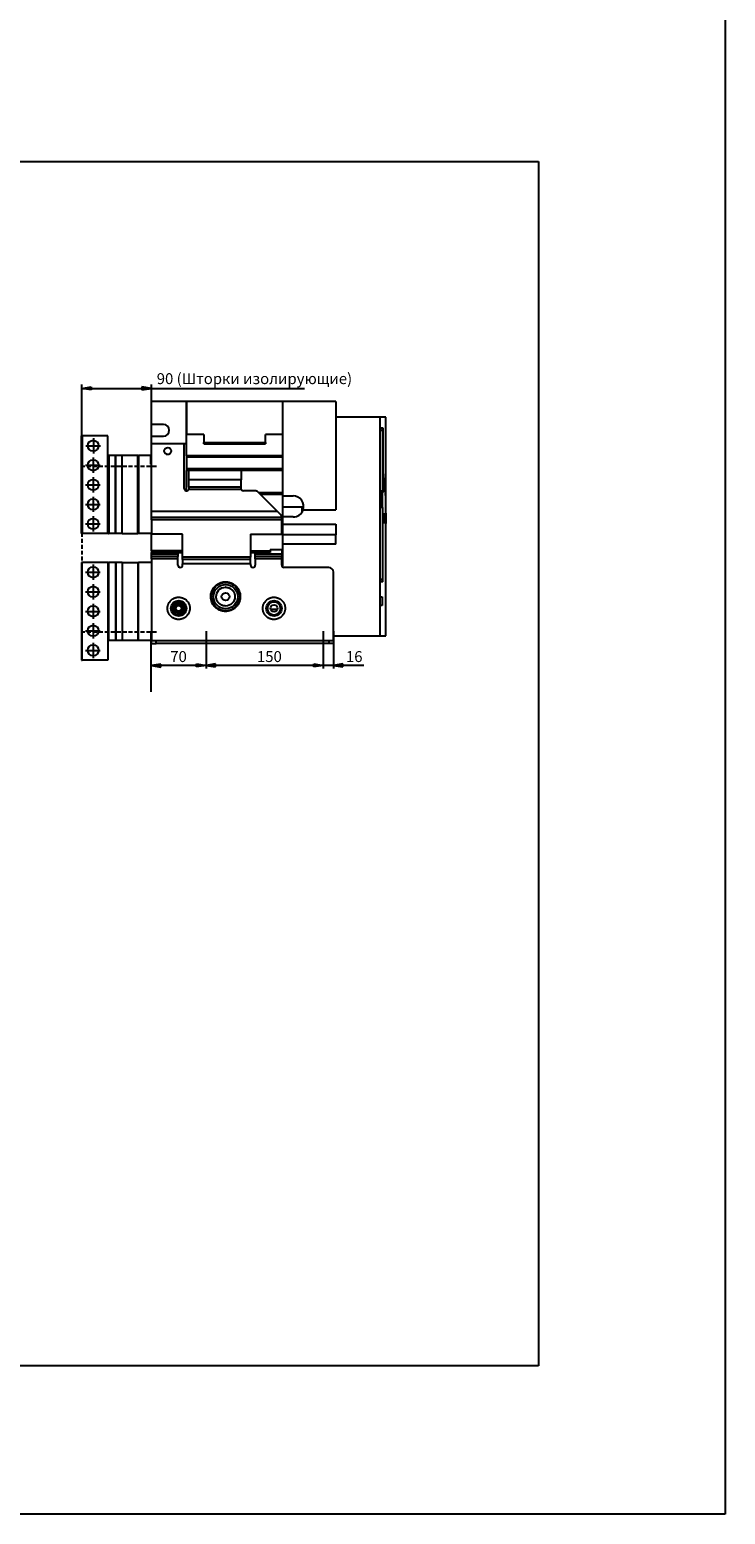
# Model space of a CAD drawing. Units: millimetres. Extents: x -23 to 5225, y -8281 to 7251.
# Drawn here: x 4334 to 5225, y -4316 to -2416 of the extents above; entities that cross this region are included whole.
import ezdxf

# ---------------------------------------------------------------- set-up
doc = ezdxf.new("R2010")
doc.units = ezdxf.units.MM
doc.linetypes.add('HIDDEN', pattern=[1.905, 1.27, -0.635])
doc.layers.add('Основные линии', color=7, linetype='Continuous', lineweight=70)
doc.styles.add('RUSS', font='txt', dxfattribs={"oblique": 15})

msp = doc.modelspace()

# ---------------------------------------------------------------- hatches: boundary and pattern name
at = {"linetype": 'Continuous', "lineweight": -2, "ltscale": 100}
for points in [[(4413, -2877), (4401, -2875), (4413, -2873), (4413, -2875)], [(4478, -2877), (4490, -2875), (4478, -2873), (4478, -2875)], [(4502, -3227.9), (4490, -3229.9), (4502, -3231.9), (4502, -3229.9)], [(4502, -3227.9), (4490, -3229.9), (4502, -3231.9), (4502, -3229.9)], [(4548, -3227.6), (4560, -3229.6), (4548, -3231.6), (4548, -3229.6)], [(4548, -3227.6), (4560, -3229.6), (4548, -3231.6), (4548, -3229.6)], [(4548, -3227.6), (4560, -3229.6), (4548, -3231.6), (4548, -3229.6)], [(4572, -3227.6), (4560, -3229.6), (4572, -3231.6), (4572, -3229.6)], [(4698, -3227.6), (4710, -3229.6), (4698, -3231.6), (4698, -3229.6)], [(4735, -3227.6), (4723, -3229.6), (4735, -3231.6), (4735, -3229.6)]]:
    msp.add_hatch(color=7, dxfattribs=at).paths.add_polyline_path(points)

# ---------------------------------------------------------------- linework, layer by layer
for p, q in [((5224.7, -191.7), (5224.7, -4316.4)), ((3369.3, -2584.5), (4985.4, -2584.5)), ((4985.4, -2584.5), (4985.4, -4126.3)), ((4985.4, -4126.3), (3369.3, -4126.3)), ((5224.7, -4316.4), (1131.4, -4316.4))]:
    msp.add_line(p, q)
at = {"color": 7, "linetype": 'Continuous', "lineweight": -2}
for p, q in [((4401, -3029.1), (4401, -2869.8)), ((4490, -2986.4), (4490, -2869.8)), ((4489.3, -3185.6), (4489.3, -3263.5)), ((4560, -3185.6), (4560, -3233.6)), ((4710, -3185.6), (4710, -3233.6)), ((4723, -3185.6), (4723, -3233.6))]:
    msp.add_line(p, q, dxfattribs=at)
at = {"color": 7, "linetype": 'Continuous', "lineweight": -2, "ltscale": 100}
for p, q in [((4401, -2875), (4413, -2873)), ((4401, -2875), (4685.9, -2875)), ((4413, -2877), (4401, -2875)), ((4413, -2873), (4413, -2877)), ((4490, -2875), (4478, -2873)), ((4478, -2873), (4478, -2877)), ((4478, -2877), (4490, -2875)), ((4502, -3227.9), (4490, -3229.9)), ((4502, -3227.9), (4490, -3229.9)), ((4490, -3229.9), (4502, -3231.9)), ((4490, -3229.9), (4502, -3231.9)), ((4502, -3231.9), (4502, -3227.9)), ((4502, -3231.9), (4502, -3227.9)), ((4548, -3227.6), (4560, -3229.6)), ((4548, -3231.6), (4548, -3227.6)), ((4548, -3227.6), (4560, -3229.6)), ((4548, -3231.6), (4548, -3227.6)), ((4548, -3227.6), (4560, -3229.6)), ((4548, -3231.6), (4548, -3227.6)), ((4560, -3229.6), (4548, -3231.6)), ((4560, -3229.6), (4548, -3231.6)), ((4560, -3229.6), (4548, -3231.6)), ((4572, -3227.6), (4560, -3229.6)), ((4560, -3229.6), (4572, -3231.6)), ((4572, -3231.6), (4572, -3227.6)), ((4698, -3227.6), (4710, -3229.6)), ((4698, -3231.6), (4698, -3227.6)), ((4710, -3229.6), (4698, -3231.6)), ((4735, -3227.6), (4723, -3229.6)), ((4723, -3229.6), (4735, -3231.6)), ((4735, -3231.6), (4735, -3227.6))]:
    msp.add_line(p, q, dxfattribs=at)
at = {"color": 7, "lineweight": -2}
for p, q in [((4415.9, -2938.6), (4415.9, -2958.2)), ((4406.1, -2948.4), (4424.8, -2948.4)), ((4415.5, -2963.6), (4415.5, -2983.2)), ((4415.5, -2963.6), (4415.5, -2983.2)), ((4405.7, -2973.4), (4424.3, -2973.4)), ((4405.7, -2973.4), (4424.3, -2973.4)), ((4405.7, -2998.4), (4424.3, -2998.4)), ((4415.5, -2988.6), (4415.5, -3008.2)), ((4415.5, -3013.6), (4415.5, -3033.2)), ((4405.7, -3023.4), (4424.3, -3023.4)), ((4415.5, -3038.6), (4415.5, -3058.2)), ((4405.7, -3048.4), (4424.3, -3048.4)), ((4405.7, -3110.4), (4424.3, -3110.4)), ((4415.5, -3100.6), (4415.5, -3120.2)), ((4405.7, -3135.4), (4424.3, -3135.4)), ((4415.5, -3125.6), (4415.5, -3145.2)), ((4415.5, -3150.6), (4415.5, -3170.2)), ((4405.7, -3160.4), (4424.3, -3160.4)), ((4405.7, -3185.4), (4424.3, -3185.4)), ((4415.5, -3175.6), (4415.5, -3195.2)), ((4405.7, -3210.4), (4424.3, -3210.4)), ((4415.5, -3200.6), (4415.5, -3220.2)), ((4762.2, -3229.6), (4495.5, -3229.6))]:
    msp.add_line(p, q, dxfattribs=at)
at = {"color": 7, "linetype": 'HIDDEN', "lineweight": -2, "ltscale": 4}
for p, q in [((4496.5, -2974.9), (4400.5, -2974.9)), ((4401.5, -3186.9), (4401.5, -2974.9)), ((4496.5, -3186.9), (4401.5, -3186.9))]:
    msp.add_line(p, q, dxfattribs=at)
at = {"layer": 'Основные линии', "color": 7, "lineweight": -2}
for p, q in [((4535, -2891.6), (4490, -2891.6)), ((4490, -2921.1), (4490, -2891.6)), ((4535, -2946.1), (4535, -2891.6)), ((4535, -2891.6), (4535, -2934.1)), ((4658, -2891.6), (4535, -2891.6)), ((4726, -2891.6), (4658, -2891.6)), ((4658, -2891.6), (4658, -3012.6)), ((4726, -2891.6), (4726, -3030.6)), ((4505.5, -2921.1), (4490, -2921.1)), ((4490, -2936.1), (4490, -2921.1)), ((4782.6, -2911.6), (4726, -2911.6)), ((4782.6, -2911.6), (4782.6, -3191.6)), ((4790.1, -2911.6), (4782.6, -2911.6)), ((4782.6, -2925.6), (4783.5, -2925.6)), ((4783.5, -2925.6), (4783.5, -2928.6)), ((4783.5, -2925.6), (4786.5, -2925.6)), ((4786.5, -2925.6), (4786.5, -3008.1)), ((4790.1, -3191.6), (4790.1, -2911.6)), ((4400.5, -3060.9), (4400.5, -2935.9)), ((4401.5, -2935.9), (4400.5, -2935.9)), ((4401.5, -2935.9), (4401.5, -3060.9)), ((4434.3, -2935.9), (4401.5, -2935.9)), ((4434.3, -3060.9), (4434.3, -2935.9)), ((4434.5, -2935.9), (4434.3, -2935.9)), ((4434.5, -2960.9), (4434.5, -2935.9)), ((4490, -2936.1), (4505.5, -2936.1)), ((4490, -2946.1), (4490, -2936.1)), ((4490, -3032.1), (4490, -2946.1)), ((4535, -2946.1), (4490, -2946.1)), ((4532, -3003.1), (4532, -2946.1)), ((4557, -2934.1), (4535, -2934.1)), ((4535, -2961.1), (4535, -2946.1)), ((4557, -2934.1), (4557, -2944.1)), ((4557, -2944.1), (4636, -2944.1)), ((4557, -2946.1), (4557, -2944.1)), ((4557, -2946.1), (4636, -2946.1)), ((4658, -2934.1), (4636, -2934.1)), ((4636, -2944.1), (4636, -2934.1)), ((4636, -2944.1), (4636, -2946.1)), ((4782.7, -2928.6), (4783.5, -2928.6)), ((4782.7, -3006.6), (4782.7, -2928.6)), ((4783.5, -2928.6), (4786.1, -2928.6)), ((4786.1, -2928.6), (4786.1, -3006.6)), ((4434.6, -2960.9), (4434.5, -2960.9)), ((4434.6, -3060.9), (4434.6, -2960.9)), ((4435.3, -2960.9), (4434.6, -2960.9)), ((4435.3, -3060.9), (4435.3, -2960.9)), ((4435.3, -2960.9), (4435.7, -2960.9)), ((4435.7, -2960.9), (4435.7, -3060.9)), ((4444, -2960.9), (4435.7, -2960.9)), ((4444, -3060.9), (4444, -2960.9)), ((4444, -2960.9), (4444.5, -2960.9)), ((4444.5, -3060.9), (4444.5, -2960.9)), ((4452.5, -2960.9), (4444.5, -2960.9)), ((4452.5, -3060.9), (4452.5, -2960.9)), ((4472.5, -2960.9), (4452.5, -2960.9)), ((4472.5, -3060.9), (4472.5, -2960.9)), ((4472.5, -2960.9), (4473.5, -2960.9)), ((4473.5, -2960.9), (4473.5, -3060.9)), ((4489.5, -2960.9), (4473.5, -2960.9)), ((4489.5, -2971.9), (4489.5, -2960.9)), ((4489.5, -2960.9), (4490, -2960.9)), ((4508.9, -2959.1), (4513, -2959.1)), ((4658, -2961.1), (4535, -2961.1)), ((4535, -2961.1), (4535, -2963.1)), ((4658, -2963.1), (4535, -2963.1)), ((4535, -2963.1), (4535, -2978.1)), ((4490, -2971.9), (4489.5, -2971.9)), ((4658, -2978.1), (4535, -2978.1)), ((4535, -2978.1), (4535, -2980.1)), ((4535, -3006.1), (4535, -2980.1)), ((4658, -2980.1), (4535, -2980.1)), ((4538, -2992.1), (4538, -2980.1)), ((4605, -2980.1), (4605, -2992.1)), ((4605, -2992.1), (4538, -2992.1)), ((4538, -3001.4), (4538, -2992.1)), ((4538, -3001.4), (4538, -3003.1)), ((4605, -3001.4), (4538, -3001.4)), ((4605, -3001.4), (4605, -2992.1)), ((4605, -3003.1), (4605, -3001.4)), ((4605.2, -3004.2), (4537.7, -3004.2)), ((4622.5, -3006.1), (4608, -3006.1)), ((4651, -3032.1), (4626.7, -3007.8)), ((4658, -3008.6), (4627.5, -3008.6)), ((4658, -3010.6), (4629.5, -3010.6)), ((4658, -3012.6), (4671.5, -3012.6)), ((4658, -3012.6), (4658, -3048.1)), ((4782.6, -3008.1), (4783.5, -3008.1)), ((4783.5, -3006.6), (4782.7, -3006.6)), ((4783.5, -3006.6), (4783.5, -3008.1)), ((4786.1, -3006.6), (4783.5, -3006.6)), ((4783.5, -3008.1), (4786.5, -3008.1)), ((4784.8, -3027.1), (4784.8, -3008.1)), ((4785.6, -3008.1), (4785.6, -3027.6)), ((4490, -3032.1), (4651, -3032.1)), ((4490, -3040.4), (4490, -3032.1)), ((4657, -3040.4), (4490, -3040.4)), ((4490, -3043.2), (4490, -3040.4)), ((4655.2, -3036.3), (4651, -3032.1)), ((4657, -3043.2), (4657, -3040.5)), ((4658, -3026.6), (4683, -3026.6)), ((4671.5, -3039.6), (4658, -3039.6)), ((4683, -3033.1), (4683, -3026.6)), ((4683, -3026.6), (4685, -3026.6)), ((4684.2, -3030.6), (4726, -3030.6)), ((4784.8, -3027.1), (4782.6, -3027.1)), ((4782.7, -3027.6), (4782.6, -3027.6)), ((4782.7, -3119.6), (4782.7, -3027.6)), ((4786.1, -3027.6), (4782.7, -3027.6)), ((4786.1, -3027.6), (4786.1, -3119.6)), ((4786.5, -3027.6), (4786.1, -3027.6)), ((4786.5, -3122.6), (4786.5, -3027.6)), ((4788.9, -3034.7), (4790, -3034.7)), ((4788.9, -3048), (4788.9, -3034.7)), ((4790, -3034.7), (4790, -3048)), ((4490, -3043.2), (4490, -3061.6)), ((4657, -3043.2), (4490, -3043.2)), ((4657, -3061.6), (4657, -3043.2)), ((4658, -3048.1), (4657, -3048.1)), ((4658, -3050.1), (4657, -3050.1)), ((4658, -3048.1), (4658, -3048.6)), ((4658, -3048.6), (4726, -3048.6)), ((4658, -3048.6), (4658, -3062.6)), ((4726, -3048.6), (4726, -3062.6)), ((4790, -3048), (4788.9, -3048)), ((4400.5, -3060.9), (4401.5, -3060.9)), ((4434.3, -3060.9), (4401.5, -3060.9)), ((4434.6, -3060.9), (4434.3, -3060.9)), ((4434.6, -3060.9), (4435.3, -3060.9)), ((4435.7, -3060.9), (4435.3, -3060.9)), ((4444, -3060.9), (4435.7, -3060.9)), ((4444.5, -3060.9), (4444, -3060.9)), ((4452.5, -3060.9), (4444.5, -3060.9)), ((4452.5, -3060.9), (4472.5, -3060.9)), ((4473.5, -3060.9), (4472.5, -3060.9)), ((4490, -3060.9), (4473.5, -3060.9)), ((4530, -3061.6), (4490, -3061.6)), ((4490, -3083.1), (4490, -3061.6)), ((4530, -3091.1), (4530, -3061.6)), ((4617, -3061.6), (4657, -3061.6)), ((4617, -3061.6), (4617, -3091.1)), ((4658, -3062.6), (4658, -3063.2)), ((4726, -3062.6), (4658, -3062.6)), ((4658, -3063.2), (4658, -3081.6)), ((4726, -3074.6), (4658, -3074.6)), ((4726, -3074.6), (4726, -3062.6)), ((4400.5, -3097.9), (4400.5, -3222.9)), ((4401.5, -3097.9), (4400.5, -3097.9)), ((4401.5, -3222.9), (4401.5, -3097.9)), ((4434.3, -3097.9), (4401.5, -3097.9)), ((4434.3, -3097.9), (4434.3, -3222.9)), ((4434.6, -3097.9), (4434.3, -3097.9)), ((4434.6, -3197.9), (4434.6, -3097.9)), ((4434.6, -3097.9), (4435.3, -3097.9)), ((4435.3, -3197.9), (4435.3, -3097.9)), ((4435.3, -3097.9), (4435.7, -3097.9)), ((4435.7, -3197.9), (4435.7, -3097.9)), ((4444, -3097.9), (4435.7, -3097.9)), ((4444, -3097.9), (4444, -3197.9)), ((4444, -3097.9), (4444.5, -3097.9)), ((4444.5, -3097.9), (4444.5, -3197.9)), ((4452.5, -3097.9), (4444.5, -3097.9)), ((4452.5, -3097.9), (4452.5, -3197.9)), ((4452.5, -3097.9), (4472.5, -3097.9)), ((4472.5, -3097.9), (4472.5, -3197.9)), ((4472.5, -3097.9), (4473.5, -3097.9)), ((4473.5, -3197.9), (4473.5, -3097.9)), ((4490, -3097.9), (4473.5, -3097.9)), ((4490, -3083.1), (4490, -3085.1)), ((4530, -3083.1), (4490, -3083.1)), ((4490, -3086.6), (4490, -3085.1)), ((4490, -3085.1), (4530, -3085.1)), ((4490, -3086.6), (4524, -3086.6)), ((4490, -3090.4), (4490, -3086.6)), ((4524, -3090.4), (4490, -3090.4)), ((4490, -3093.2), (4490, -3090.4)), ((4524, -3093.2), (4490, -3093.2)), ((4490, -3093.2), (4490, -3197.6)), ((4524, -3085.1), (4524, -3086.6)), ((4524, -3086.6), (4524, -3090.4)), ((4524, -3093.2), (4524, -3090.4)), ((4524, -3101.1), (4524, -3093.2)), ((4617, -3091.1), (4530, -3091.1)), ((4530, -3093.9), (4530, -3091.1)), ((4617, -3093.9), (4530, -3093.9)), ((4530, -3093.9), (4530, -3099.7)), ((4617, -3083.1), (4642, -3083.1)), ((4617, -3085.1), (4642, -3085.1)), ((4617, -3093.9), (4617, -3091.1)), ((4617, -3099.7), (4617, -3093.9)), ((4623, -3086.6), (4623, -3085.1)), ((4623, -3086.6), (4657, -3086.6)), ((4623, -3090.4), (4623, -3086.6)), ((4623, -3093.2), (4623, -3090.4)), ((4657, -3090.4), (4623, -3090.4)), ((4623, -3093.2), (4623, -3101.1)), ((4657, -3093.2), (4623, -3093.2)), ((4642, -3083.1), (4642, -3081.6)), ((4658, -3081.6), (4642, -3081.6)), ((4642, -3083.1), (4642, -3085.1)), ((4657, -3081.6), (4657, -3086.6)), ((4657, -3086.6), (4657, -3090.4)), ((4657, -3093.2), (4657, -3090.4)), ((4657, -3101.1), (4657, -3093.2)), ((4658, -3081.6), (4658, -3103.3)), ((4617, -3099.7), (4530, -3099.7)), ((4530, -3101.1), (4530, -3099.7)), ((4617, -3099.7), (4617, -3101.1)), ((4717, -3104.1), (4660, -3104.1)), ((4723, -3197.6), (4723, -3110.1)), ((4783.5, -3122.6), (4782.6, -3122.6)), ((4783.5, -3119.6), (4782.7, -3119.6)), ((4783.5, -3122.6), (4783.5, -3119.6)), ((4786.1, -3119.6), (4783.5, -3119.6)), ((4786.5, -3122.6), (4783.5, -3122.6)), ((4782.6, -3141.8), (4785.4, -3141.8)), ((4785.4, -3152.8), (4782.6, -3152.8)), ((4785.4, -3141.8), (4785.4, -3152.8)), ((4530.8, -3156.5), (4532.8, -3156.5)), ((4532.7, -3157.5), (4530.8, -3157.5)), ((4642.6, -3157.6), (4643, -3157.6)), ((4643, -3157.6), (4651.4, -3157.6)), ((4490, -3186.9), (4489.5, -3186.9)), ((4489.5, -3186.9), (4489.5, -3197.9)), ((4723, -3191.6), (4782.6, -3191.6)), ((4782.6, -3191.6), (4790.1, -3191.6)), ((4434.5, -3197.9), (4434.5, -3222.9)), ((4434.5, -3197.9), (4434.6, -3197.9)), ((4435.3, -3197.9), (4434.6, -3197.9)), ((4435.7, -3197.9), (4435.3, -3197.9)), ((4444, -3197.9), (4435.7, -3197.9)), ((4444.5, -3197.9), (4444, -3197.9)), ((4452.5, -3197.9), (4444.5, -3197.9)), ((4472.5, -3197.9), (4452.5, -3197.9)), ((4473.5, -3197.9), (4472.5, -3197.9)), ((4489.5, -3197.9), (4473.5, -3197.9)), ((4490, -3201.6), (4490, -3197.6)), ((4490, -3197.6), (4496, -3197.6)), ((4490, -3201.6), (4496, -3201.6)), ((4496, -3197.6), (4717, -3197.6)), ((4496, -3201.6), (4496, -3197.6)), ((4717, -3201.6), (4496, -3201.6)), ((4717, -3197.6), (4717, -3201.6)), ((4717, -3197.6), (4723, -3197.6)), ((4723, -3201.6), (4717, -3201.6)), ((4723, -3197.6), (4723, -3201.6)), ((4400.5, -3222.9), (4401.5, -3222.9)), ((4434.3, -3222.9), (4401.5, -3222.9)), ((4434.5, -3222.9), (4434.3, -3222.9))]:
    msp.add_line(p, q, dxfattribs=at)
for centre, radius in [((4415.5, -2948.4), 7), ((4511, -2955.1), 4.5), ((4415.5, -2973.4), 7), ((4415.5, -2998.4), 7), ((4415.5, -3023.4), 7), ((4415.5, -3048.4), 7), ((4415.5, -3110.3), 7), ((4415.5, -3135.3), 7), ((4585, -3141.6), 18.1), ((4585, -3141.6), 15.5), ((4415.5, -3160.3), 7), ((4525, -3156.6), 9.94), ((4525, -3156.6), 8.56), ((4525, -3156.6), 8), ((4525, -3156.6), 4), ((4525, -3156.6), 3.5), ((4585, -3141.6), 5), ((4647, -3156.6), 9.94), ((4647, -3156.6), 8.56), ((4647, -3156.6), 4.5), ((4415.5, -3185.3), 7), ((4415.5, -3210.3), 7)]:
    msp.add_circle(centre, radius, dxfattribs=at)
for centre, radius, start, end in [((4505.5, -2928.6), 7.5, 270, 90), ((4535, -3003.1), 3, 180, 337.3179), ((4608, -3003.1), 3, 202.6821, 270), ((4622.5, -3012.1), 6, 45, 90), ((4671.5, -3026.1), 13.5, 340.5288, 90), ((4651, -3040.5), 6, 1.498, 45), ((4671.5, -3026.1), 13.5, 270, 340.5288), ((4527, -3101.1), 3, 180, 0), ((4620, -3101.1), 3, 180, 0), ((4660, -3101.1), 3, 180, 270), ((4717, -3110.1), 6, 0, 90), ((4525, -3156.6), 7.8, 0.0273, 352.6614), ((4525, -3156.6), 5.8, 120.3157, 180.3157), ((4525, -3156.6), 5.8, 60.3157, 120.3157), ((4525, -3156.6), 5.8, 0.3157, 60.3157), ((4525, -3156.6), 5.8, 180.3157, 240.3157), ((4525, -3156.6), 5.8, 240.3157, 300.3157), ((4525, -3156.6), 5.8, 300.3157, 0.3157), ((4525, -3156.6), 7.8, 352.6614, 0.0273)]:
    msp.add_arc(centre, radius, start, end, dxfattribs=at)
for points, knots in [([(4538, -3003.1), (4538, -3003.2), (4537.9, -3003.4), (4537.9, -3003.8), (4537.8, -3004), (4537.7, -3004.2)], [0, 0, 0, 0, 0.5, 0.5, 1, 1, 1, 1]), ([(4605.2, -3004.2), (4605.1, -3004), (4605.1, -3003.8), (4605, -3003.4), (4605, -3003.2), (4605, -3003.1)], [0, 0, 0, 0, 0.5, 0.5, 1, 1, 1, 1]), ([(4788.9, -2998.3), (4788.9, -2997.4), (4788.9, -2996.5), (4788.9, -2995.2), (4788.9, -2994.8), (4788.9, -2994), (4788.9, -2993.5), (4788.9, -2992.3), (4789, -2991.5), (4789, -2990.4), (4789, -2990.1), (4789.1, -2989.4), (4789.1, -2989.1), (4789.1, -2988.1), (4789.2, -2987.6), (4789.2, -2986.8), (4789.3, -2986.6), (4789.3, -2986.2), (4789.3, -2985.8), (4789.4, -2985.5), (4789.4, -2985.3), (4789.4, -2985.1), (4789.5, -2984.9), (4789.5, -2984.8), (4789.6, -2984.8), (4789.6, -2984.8), (4789.6, -2984.9), (4789.7, -2985), (4789.7, -2985.2), (4789.7, -2985.5), (4789.8, -2986), (4789.8, -2986.2), (4789.8, -2986.6), (4789.8, -2986.8), (4789.9, -2987.6), (4789.9, -2988.1), (4789.9, -2989.4), (4789.9, -2990.1), (4789.9, -2991.2), (4789.9, -2991.5), (4790, -2992.3), (4790, -2992.7), (4790, -2993.9), (4790, -2994.8), (4790, -2996.5), (4790, -2997.4), (4790, -2999.2), (4790, -3000.1), (4790, -3001.4), (4790, -3001.8), (4790, -3002.6), (4790, -3003.1), (4790, -3004.3), (4789.9, -3005.1), (4789.9, -3006.2), (4789.9, -3006.5), (4789.9, -3007.2), (4789.9, -3007.5), (4789.9, -3008.5), (4789.9, -3009), (4789.8, -3009.8), (4789.8, -3010), (4789.8, -3010.4), (4789.8, -3010.8), (4789.7, -3011.1), (4789.7, -3011.3), (4789.7, -3011.5), (4789.6, -3011.7), (4789.6, -3011.8), (4789.5, -3011.8), (4789.5, -3011.8), (4789.5, -3011.7), (4789.5, -3011.6), (4789.4, -3011.4), (4789.4, -3011.1), (4789.3, -3010.6), (4789.3, -3010.4), (4789.3, -3010), (4789.2, -3009.8), (4789.2, -3009), (4789.1, -3008.5), (4789.1, -3007.2), (4789, -3006.5), (4789, -3005.4), (4789, -3005.1), (4788.9, -3004.3), (4788.9, -3003.9), (4788.9, -3002.7), (4788.9, -3001.8), (4788.9, -3000.1), (4788.9, -2999.2), (4788.9, -2998.3)], [0, 0, 0, 0, 0.03125, 0.03125, 0.046875, 0.046875, 0.0625, 0.0625, 0.09375, 0.09375, 0.109375, 0.109375, 0.125, 0.125, 0.15625, 0.15625, 0.171875, 0.171875, 0.1875, 0.203125, 0.203125, 0.21875, 0.21875, 0.25, 0.25, 0.265625, 0.265625, 0.28125, 0.28125, 0.3125, 0.3125, 0.328125, 0.328125, 0.34375, 0.34375, 0.375, 0.375, 0.40625, 0.40625, 0.421875, 0.421875, 0.4375, 0.4375, 0.46875, 0.46875, 0.5, 0.5, 0.53125, 0.53125, 0.546875, 0.546875, 0.5625, 0.5625, 0.59375, 0.59375, 0.609375, 0.609375, 0.625, 0.625, 0.65625, 0.65625, 0.671875, 0.671875, 0.6875, 0.703125, 0.703125, 0.71875, 0.71875, 0.75, 0.75, 0.765625, 0.765625, 0.78125, 0.78125, 0.8125, 0.8125, 0.828125, 0.828125, 0.84375, 0.84375, 0.875, 0.875, 0.90625, 0.90625, 0.921875, 0.921875, 0.9375, 0.9375, 0.96875, 0.96875, 1, 1, 1, 1]), ([(4585, -3160.5), (4584.8, -3160.5), (4584.6, -3160.5), (4584.1, -3160.5), (4583.7, -3160.4), (4583.3, -3160.4), (4582.9, -3160.4), (4582.5, -3160.3), (4582.1, -3160.3), (4581.7, -3160.2), (4580.8, -3160), (4579.5, -3159.7), (4577.8, -3159.1), (4576.1, -3158.3), (4574, -3157.1), (4571.6, -3155.1), (4569.2, -3152.3), (4567.5, -3149.1), (4566.3, -3145.5), (4565.9, -3141.9), (4566.2, -3138.2), (4567.2, -3134.6), (4568.9, -3131.3), (4571.2, -3128.4), (4573.5, -3126.4), (4575.6, -3125.1), (4577.2, -3124.3), (4578.9, -3123.6), (4580.3, -3123.2), (4581.4, -3123), (4582.1, -3122.8), (4582.9, -3122.7), (4583.6, -3122.7), (4584.1, -3122.6), (4584.3, -3122.6)], [0, 0, 0, 0, 0.006971, 0.01393, 0.020879, 0.027823, 0.034764, 0.041706, 0.048651, 0.055603, 0.062566, 0.093823, 0.125111, 0.156337, 0.187657, 0.250123, 0.312595, 0.37506, 0.437532, 0.499998, 0.562469, 0.624935, 0.687406, 0.749876, 0.812347, 0.84361, 0.874892, 0.906155, 0.937437, 0.949958, 0.962455, 0.974949, 0.987458, 1, 1, 1, 1]), ([(4573, -3141.6), (4573, -3138.4), (4574.2, -3135.3), (4578.7, -3130.8), (4581.8, -3129.6), (4585, -3129.6)], [0, 0, 0, 0, 0.5, 0.5, 1, 1, 1, 1]), ([(4585, -3122.6), (4585.1, -3122.6), (4585.4, -3122.6), (4585.8, -3122.6), (4586.2, -3122.7), (4586.6, -3122.7), (4587, -3122.7), (4587.4, -3122.8), (4587.8, -3122.8), (4588.2, -3122.9), (4589.1, -3123.1), (4590.4, -3123.4), (4592.1, -3124), (4593.8, -3124.8), (4595.9, -3126), (4598.3, -3128), (4600.7, -3130.8), (4602.5, -3134), (4603.6, -3137.6), (4604, -3141.2), (4603.7, -3144.9), (4602.7, -3148.5), (4601, -3151.8), (4598.8, -3154.7), (4596.4, -3156.7), (4594.4, -3158), (4592.7, -3158.8), (4591, -3159.5), (4589.6, -3159.9), (4588.5, -3160.1), (4587.8, -3160.3), (4587.1, -3160.4), (4586.3, -3160.4), (4585.8, -3160.5), (4585.6, -3160.5)], [0, 0, 0, 0, 0.006971, 0.01393, 0.020879, 0.027823, 0.034764, 0.041706, 0.048651, 0.055603, 0.062566, 0.093823, 0.125111, 0.156337, 0.187657, 0.250123, 0.312595, 0.37506, 0.437532, 0.499998, 0.562469, 0.624935, 0.687406, 0.749876, 0.812347, 0.84361, 0.874892, 0.906155, 0.937437, 0.949958, 0.962455, 0.974949, 0.987458, 1, 1, 1, 1]), ([(4585.5, -3129.6), (4585.4, -3129.6), (4585.2, -3129.6), (4585.1, -3129.6), (4585, -3129.6)], [0, 0, 0, 0, 0.500003, 1, 1, 1, 1]), ([(4585.5, -3129.6), (4585.6, -3129.6), (4585.9, -3129.6), (4586.2, -3129.6), (4586.6, -3129.7), (4587, -3129.7), (4587.3, -3129.8), (4587.7, -3129.9), (4588, -3129.9), (4588.3, -3130), (4588.7, -3130.1), (4589, -3130.3), (4589.4, -3130.4), (4589.7, -3130.5), (4590, -3130.7), (4590.3, -3130.8), (4590.7, -3131), (4591, -3131.2), (4591.3, -3131.3), (4591.6, -3131.5), (4591.9, -3131.7), (4592.2, -3132), (4592.5, -3132.2), (4592.7, -3132.4), (4593, -3132.6), (4593.3, -3132.9), (4593.5, -3133.1), (4593.8, -3133.4), (4594, -3133.7), (4594.2, -3133.9), (4594.5, -3134.2), (4594.7, -3134.5), (4594.9, -3134.8), (4595.1, -3135.1), (4595.3, -3135.4), (4595.5, -3135.7), (4595.6, -3136), (4595.8, -3136.4), (4595.9, -3136.7), (4596.1, -3137), (4596.2, -3137.3), (4596.3, -3137.7), (4596.4, -3138), (4596.5, -3138.4), (4596.6, -3138.7), (4596.7, -3139.1), (4596.8, -3139.4), (4596.8, -3139.8), (4596.9, -3140.1), (4596.9, -3140.5), (4596.9, -3140.8), (4597, -3141.2), (4597, -3141.4), (4597, -3141.6)], [0, 0, 0, 0, 0.019609, 0.039218, 0.058827, 0.078436, 0.098045, 0.117654, 0.137262, 0.156871, 0.176479, 0.196088, 0.215696, 0.235304, 0.254913, 0.274521, 0.294129, 0.313737, 0.333345, 0.352953, 0.372561, 0.392169, 0.411776, 0.431384, 0.450992, 0.4706, 0.490207, 0.509815, 0.529423, 0.54903, 0.568638, 0.588245, 0.607853, 0.62746, 0.647067, 0.666675, 0.686282, 0.70589, 0.725497, 0.745104, 0.764712, 0.784319, 0.803926, 0.823534, 0.843141, 0.862748, 0.882356, 0.901963, 0.92157, 0.941178, 0.960785, 0.980393, 1, 1, 1, 1]), ([(4510.7, -3156.6), (4510.7, -3156.4), (4510.7, -3156.2), (4510.7, -3155.9), (4510.7, -3155.5), (4510.8, -3155.2), (4510.8, -3154.8), (4510.8, -3154.5), (4510.9, -3154.1), (4511, -3153.4), (4511.3, -3152.4), (4511.8, -3151.1), (4512.4, -3149.8), (4513.3, -3148.2), (4514.8, -3146.4), (4516.6, -3144.9), (4518.2, -3143.9), (4519.5, -3143.3), (4520.8, -3142.9), (4522, -3142.6), (4522.9, -3142.4), (4523.6, -3142.3), (4524.3, -3142.3), (4524.7, -3142.3), (4525, -3142.3)], [0, 0, 0, 0, 0.015626, 0.031236, 0.046838, 0.062443, 0.078059, 0.093697, 0.109365, 0.125074, 0.187675, 0.250101, 0.312502, 0.375128, 0.500003, 0.624879, 0.687481, 0.749907, 0.812308, 0.874935, 0.9063, 0.937549, 0.968757, 1, 1, 1, 1]), ([(4524.5, -3148.2), (4524.4, -3148.2), (4524.2, -3148.2), (4523.9, -3148.2), (4523.6, -3148.3), (4523.3, -3148.3), (4523.1, -3148.4), (4522.8, -3148.5), (4522.5, -3148.5), (4522.1, -3148.7), (4521.5, -3148.9), (4520.9, -3149.2), (4520.2, -3149.6), (4519.4, -3150.3), (4518.3, -3151.3), (4517.3, -3152.9), (4516.7, -3154.8), (4516.5, -3156.8), (4516.8, -3158.8), (4517.5, -3160.6), (4518.6, -3162.1), (4519.7, -3163.1), (4520.6, -3163.7), (4521.3, -3164.1), (4522, -3164.4), (4522.6, -3164.6), (4523.2, -3164.8), (4523.8, -3164.9), (4524.4, -3164.9), (4524.8, -3164.9), (4525, -3164.9)], [0, 0, 0, 0, 0.011514, 0.022982, 0.03442, 0.045842, 0.057262, 0.068694, 0.080152, 0.091652, 0.118876, 0.146156, 0.176475, 0.206847, 0.273507, 0.345541, 0.421663, 0.500007, 0.57835, 0.654472, 0.726506, 0.793166, 0.823478, 0.853858, 0.881072, 0.908362, 0.931291, 0.95413, 0.976995, 1, 1, 1, 1]), ([(4525, -3148.2), (4524.9, -3148.2), (4524.7, -3148.2), (4524.6, -3148.2), (4524.5, -3148.2)], [0, 0, 0, 0, 0.499877, 1, 1, 1, 1]), ([(4525, -3142.3), (4525.1, -3142.3), (4525.3, -3142.3), (4525.6, -3142.3), (4525.7, -3142.3)], [0, 0, 0, 0, 0.5, 1, 1, 1, 1]), ([(4525.4, -3164.9), (4525.5, -3164.9), (4525.7, -3164.9), (4526, -3164.9), (4526.2, -3164.8), (4526.5, -3164.8), (4526.8, -3164.7), (4527.2, -3164.6), (4527.8, -3164.5), (4528.5, -3164.2), (4529.3, -3163.8), (4530.2, -3163.2), (4531.2, -3162.3), (4532.1, -3161), (4532.9, -3159.5), (4533.3, -3157.9), (4533.4, -3156.3), (4533.2, -3154.7), (4532.7, -3153.2), (4531.9, -3151.7), (4530.8, -3150.5), (4529.8, -3149.7), (4528.9, -3149.1), (4528.1, -3148.8), (4527.4, -3148.5), (4526.7, -3148.3), (4526, -3148.2), (4525.5, -3148.2), (4525.1, -3148.2), (4525, -3148.2)], [0, 0, 0, 0, 0.010416, 0.020819, 0.031217, 0.041623, 0.052046, 0.062498, 0.093761, 0.124991, 0.156167, 0.187502, 0.249962, 0.31245, 0.374964, 0.437495, 0.500033, 0.56257, 0.625096, 0.687599, 0.750075, 0.812526, 0.843794, 0.875029, 0.906192, 0.937515, 0.958358, 0.979158, 1, 1, 1, 1]), ([(4525.7, -3142.3), (4525.8, -3142.3), (4526.1, -3142.3), (4526.5, -3142.4), (4526.9, -3142.4), (4527.2, -3142.5), (4527.6, -3142.5), (4528, -3142.6), (4528.7, -3142.8), (4529.7, -3143.1), (4530.9, -3143.6), (4532.1, -3144.2), (4533.7, -3145.2), (4535.4, -3146.7), (4536.8, -3148.4), (4537.7, -3150), (4538.2, -3151.2), (4538.7, -3152.5), (4539, -3153.6), (4539.1, -3154.5), (4539.2, -3155.2), (4539.2, -3155.9), (4539.2, -3156.3), (4539.2, -3156.6)], [0, 0, 0, 0, 0.017864, 0.035702, 0.053527, 0.071353, 0.089191, 0.107056, 0.12496, 0.187333, 0.249911, 0.312296, 0.374887, 0.499754, 0.624656, 0.687111, 0.749733, 0.812214, 0.87484, 0.906107, 0.937342, 0.968616, 1, 1, 1, 1]), ([(4584.4, -3153.5), (4584.3, -3153.5), (4584, -3153.5), (4583.7, -3153.5), (4583.3, -3153.4), (4583, -3153.4), (4582.6, -3153.3), (4582.3, -3153.2), (4581.9, -3153.2), (4581.6, -3153.1), (4581.2, -3153), (4580.9, -3152.8), (4580.6, -3152.7), (4580.2, -3152.6), (4579.9, -3152.4), (4579.6, -3152.3), (4579.3, -3152.1), (4579, -3151.9), (4578.6, -3151.8), (4578.3, -3151.6), (4578, -3151.4), (4577.8, -3151.1), (4577.5, -3150.9), (4577.2, -3150.7), (4576.9, -3150.5), (4576.7, -3150.2), (4576.4, -3150), (4576.2, -3149.7), (4575.9, -3149.4), (4575.7, -3149.2), (4575.5, -3148.9), (4575.3, -3148.6), (4575, -3148.3), (4574.8, -3148), (4574.7, -3147.7), (4574.5, -3147.4), (4574.3, -3147.1), (4574.2, -3146.8), (4574, -3146.4), (4573.9, -3146.1), (4573.7, -3145.8), (4573.6, -3145.4), (4573.5, -3145.1), (4573.4, -3144.7), (4573.3, -3144.4), (4573.2, -3144), (4573.2, -3143.7), (4573.1, -3143.3), (4573.1, -3143), (4573, -3142.6), (4573, -3142.3), (4573, -3141.9), (4573, -3141.7), (4573, -3141.6)], [0, 0, 0, 0, 0.019613, 0.039225, 0.058837, 0.078449, 0.098061, 0.117672, 0.137284, 0.156895, 0.176506, 0.196116, 0.215727, 0.235337, 0.254947, 0.274557, 0.294167, 0.313776, 0.333385, 0.352994, 0.372603, 0.392212, 0.41182, 0.431429, 0.451037, 0.470645, 0.490253, 0.50986, 0.529468, 0.549075, 0.568682, 0.588289, 0.607896, 0.627502, 0.647109, 0.666715, 0.686321, 0.705927, 0.725533, 0.745139, 0.764744, 0.78435, 0.803955, 0.82356, 0.843165, 0.86277, 0.882375, 0.901979, 0.921584, 0.941188, 0.960792, 0.980396, 1, 1, 1, 1]), ([(4597, -3141.6), (4597, -3144.7), (4595.7, -3147.8), (4591.2, -3152.3), (4588.1, -3153.6), (4585, -3153.6)], [0, 0, 0, 0, 0.5, 0.5, 1, 1, 1, 1]), ([(4632.7, -3156.6), (4632.7, -3156.4), (4632.7, -3156.2), (4632.7, -3155.9), (4632.7, -3155.5), (4632.8, -3155.2), (4632.8, -3154.8), (4632.8, -3154.5), (4632.9, -3154.1), (4633, -3153.4), (4633.3, -3152.4), (4633.8, -3151.1), (4634.4, -3149.8), (4635.3, -3148.2), (4636.8, -3146.4), (4638.6, -3144.9), (4640.2, -3143.9), (4641.5, -3143.3), (4642.8, -3142.9), (4644, -3142.6), (4644.9, -3142.4), (4645.6, -3142.3), (4646.3, -3142.3), (4646.7, -3142.3), (4647, -3142.3)], [0, 0, 0, 0, 0.015626, 0.031236, 0.046838, 0.062443, 0.078059, 0.093697, 0.109365, 0.125074, 0.187675, 0.250101, 0.312502, 0.375128, 0.500003, 0.624879, 0.687481, 0.749907, 0.812308, 0.874935, 0.9063, 0.937549, 0.968757, 1, 1, 1, 1]), ([(4646.5, -3148.2), (4646.4, -3148.2), (4646.2, -3148.2), (4646, -3148.2), (4645.7, -3148.3), (4645.4, -3148.3), (4645.2, -3148.4), (4644.7, -3148.5), (4644.1, -3148.6), (4643.4, -3149), (4642.7, -3149.3), (4641.8, -3149.9), (4640.8, -3150.8), (4639.8, -3152.1), (4639.1, -3153.6), (4638.6, -3155.2), (4638.5, -3156.8), (4638.7, -3158.4), (4639.2, -3159.9), (4640, -3161.4), (4641.1, -3162.6), (4642.1, -3163.4), (4643.1, -3164), (4643.8, -3164.3), (4644.6, -3164.6), (4645.3, -3164.8), (4645.9, -3164.9), (4646.4, -3164.9), (4646.8, -3164.9), (4647, -3164.9)], [0, 0, 0, 0, 0.010416, 0.020819, 0.031217, 0.041623, 0.052046, 0.062498, 0.093761, 0.124991, 0.156167, 0.187502, 0.249962, 0.31245, 0.374964, 0.437495, 0.500033, 0.56257, 0.625096, 0.687599, 0.750075, 0.812526, 0.843794, 0.875029, 0.906192, 0.937515, 0.958358, 0.979158, 1, 1, 1, 1]), ([(4647, -3148.2), (4646.9, -3148.2), (4646.7, -3148.2), (4646.6, -3148.2), (4646.5, -3148.2)], [0, 0, 0, 0, 0.499878, 1, 1, 1, 1]), ([(4647, -3142.3), (4647.1, -3142.3), (4647.3, -3142.3), (4647.6, -3142.3), (4647.7, -3142.3)], [0, 0, 0, 0, 0.4999999, 1, 1, 1, 1]), ([(4647.4, -3164.9), (4647.5, -3164.9), (4647.7, -3164.9), (4648, -3164.9), (4648.3, -3164.8), (4648.6, -3164.8), (4648.9, -3164.7), (4649.2, -3164.6), (4649.5, -3164.6), (4649.9, -3164.4), (4650.4, -3164.2), (4651, -3163.9), (4651.7, -3163.5), (4652.6, -3162.8), (4653.6, -3161.8), (4654.6, -3160.2), (4655.2, -3158.3), (4655.4, -3156.3), (4655.1, -3154.3), (4654.4, -3152.5), (4653.3, -3151), (4652.2, -3150), (4651.3, -3149.4), (4650.6, -3149), (4650, -3148.7), (4649.3, -3148.5), (4648.7, -3148.3), (4648.1, -3148.2), (4647.6, -3148.2), (4647.2, -3148.2), (4647, -3148.2)], [0, 0, 0, 0, 0.011514, 0.022982, 0.03442, 0.045842, 0.057262, 0.068694, 0.080152, 0.091652, 0.118876, 0.146156, 0.176475, 0.206847, 0.273507, 0.345542, 0.421663, 0.500007, 0.57835, 0.654472, 0.726506, 0.793166, 0.823478, 0.853858, 0.881072, 0.908362, 0.931291, 0.95413, 0.976995, 1, 1, 1, 1]), ([(4647.7, -3142.3), (4647.8, -3142.3), (4648.1, -3142.3), (4648.5, -3142.4), (4648.9, -3142.4), (4649.2, -3142.5), (4649.6, -3142.5), (4650, -3142.6), (4650.7, -3142.8), (4651.7, -3143.1), (4652.9, -3143.6), (4654.1, -3144.2), (4655.7, -3145.2), (4657.4, -3146.7), (4658.8, -3148.4), (4659.7, -3150), (4660.2, -3151.2), (4660.7, -3152.5), (4661, -3153.6), (4661.1, -3154.5), (4661.2, -3155.2), (4661.2, -3155.9), (4661.2, -3156.3), (4661.2, -3156.6)], [0, 0, 0, 0, 0.017864, 0.035702, 0.053527, 0.071353, 0.089191, 0.107056, 0.12496, 0.187333, 0.249911, 0.312296, 0.374887, 0.499754, 0.624656, 0.687111, 0.749733, 0.812214, 0.87484, 0.906107, 0.937342, 0.968616, 1, 1, 1, 1]), ([(4524.2, -3170.8), (4524.1, -3170.8), (4523.8, -3170.8), (4523.5, -3170.7), (4523.1, -3170.7), (4522.7, -3170.6), (4522.3, -3170.6), (4521.9, -3170.5), (4521.2, -3170.3), (4520.2, -3170), (4519, -3169.5), (4517.8, -3168.9), (4516.3, -3167.9), (4514.6, -3166.4), (4513.2, -3164.7), (4512.3, -3163.1), (4511.7, -3161.9), (4511.2, -3160.6), (4511, -3159.5), (4510.8, -3158.6), (4510.8, -3157.9), (4510.7, -3157.2), (4510.7, -3156.8), (4510.7, -3156.6)], [0, 0, 0, 0, 0.017864, 0.035702, 0.053527, 0.071353, 0.089191, 0.107056, 0.12496, 0.187333, 0.249911, 0.312296, 0.374887, 0.499754, 0.624656, 0.687111, 0.749733, 0.812214, 0.87484, 0.906107, 0.937342, 0.968616, 1, 1, 1, 1]), ([(4525, -3170.8), (4524.8, -3170.8), (4524.6, -3170.8), (4524.4, -3170.8), (4524.2, -3170.8)], [0, 0, 0, 0, 0.5, 1, 1, 1, 1]), ([(4539.2, -3156.6), (4539.2, -3156.7), (4539.2, -3156.9), (4539.2, -3157.3), (4539.2, -3157.6), (4539.2, -3157.9), (4539.1, -3158.3), (4539.1, -3158.6), (4539, -3159), (4538.9, -3159.7), (4538.6, -3160.7), (4538.2, -3162), (4537.6, -3163.3), (4536.6, -3164.9), (4535.1, -3166.7), (4533.3, -3168.2), (4531.7, -3169.2), (4530.4, -3169.8), (4529.1, -3170.2), (4528, -3170.5), (4527.1, -3170.7), (4526.4, -3170.8), (4525.7, -3170.8), (4525.2, -3170.8), (4525, -3170.8)], [0, 0, 0, 0, 0.015626, 0.031236, 0.046838, 0.062443, 0.078059, 0.093697, 0.109365, 0.125074, 0.187675, 0.250101, 0.312502, 0.375128, 0.500003, 0.624879, 0.687481, 0.749907, 0.812308, 0.874935, 0.9063, 0.937549, 0.968757, 1, 1, 1, 1]), ([(4525, -3164.9), (4525, -3164.9), (4525.2, -3164.9), (4525.3, -3164.9), (4525.4, -3164.9)], [0, 0, 0, 0, 0.499879, 1, 1, 1, 1]), ([(4646.2, -3170.8), (4646.1, -3170.8), (4645.8, -3170.8), (4645.5, -3170.7), (4645.1, -3170.7), (4644.7, -3170.6), (4644.3, -3170.6), (4643.9, -3170.5), (4643.2, -3170.3), (4642.2, -3170), (4641, -3169.5), (4639.8, -3168.9), (4638.3, -3167.9), (4636.6, -3166.4), (4635.2, -3164.7), (4634.3, -3163.1), (4633.7, -3161.9), (4633.2, -3160.6), (4633, -3159.5), (4632.8, -3158.6), (4632.8, -3157.9), (4632.7, -3157.2), (4632.7, -3156.8), (4632.7, -3156.6)], [0, 0, 0, 0, 0.017864, 0.035702, 0.053527, 0.071353, 0.089191, 0.107056, 0.12496, 0.187333, 0.249911, 0.312296, 0.374887, 0.499754, 0.624656, 0.687111, 0.749733, 0.812214, 0.87484, 0.906107, 0.937342, 0.968616, 1, 1, 1, 1]), ([(4647, -3170.8), (4646.8, -3170.8), (4646.6, -3170.8), (4646.4, -3170.8), (4646.2, -3170.8)], [0, 0, 0, 0, 0.5, 1, 1, 1, 1]), ([(4661.2, -3156.6), (4661.2, -3156.7), (4661.2, -3156.9), (4661.2, -3157.3), (4661.2, -3157.6), (4661.2, -3157.9), (4661.1, -3158.3), (4661.1, -3158.6), (4661, -3159), (4660.9, -3159.7), (4660.6, -3160.7), (4660.2, -3162), (4659.6, -3163.3), (4658.6, -3164.9), (4657.1, -3166.7), (4655.3, -3168.2), (4653.7, -3169.2), (4652.4, -3169.8), (4651.1, -3170.2), (4650, -3170.5), (4649.1, -3170.7), (4648.4, -3170.8), (4647.7, -3170.8), (4647.2, -3170.8), (4647, -3170.8)], [0, 0, 0, 0, 0.015626, 0.031236, 0.046838, 0.062443, 0.078059, 0.093697, 0.109365, 0.125074, 0.187675, 0.250101, 0.312502, 0.375128, 0.500003, 0.624879, 0.687481, 0.749907, 0.812308, 0.874935, 0.9063, 0.937549, 0.968757, 1, 1, 1, 1]), ([(4647, -3164.9), (4647, -3164.9), (4647.2, -3164.9), (4647.3, -3164.9), (4647.4, -3164.9)], [0, 0, 0, 0, 0.4998782, 1, 1, 1, 1])]:
    msp.add_open_spline(points, degree=3, knots=knots, dxfattribs=at)
for points in [[(4657, -3040.4), (4657, -3040.4), (4657, -3040.5), (4657, -3040.5)], [(4584.3, -3122.6), (4584.4, -3122.6), (4584.7, -3122.6), (4584.9, -3122.6), (4585, -3122.6)], [(4522, -3151.5), (4521.1, -3152.1), (4520.1, -3152.7), (4519.1, -3153.2)], [(4519.1, -3153.2), (4519.2, -3154.3), (4519.2, -3155.4), (4519.2, -3156.6)], [(4524.9, -3149.9), (4524, -3150.4), (4523, -3151), (4522, -3151.5)], [(4527.8, -3151.5), (4526.8, -3150.9), (4525.9, -3150.4), (4524.9, -3149.9)], [(4530.7, -3153.2), (4529.8, -3152.6), (4528.8, -3152.1), (4527.8, -3151.5)], [(4530.8, -3156.5), (4530.8, -3155.4), (4530.8, -3154.3), (4530.7, -3153.2)], [(4585, -3153.6), (4584.8, -3153.6), (4584.6, -3153.5), (4584.4, -3153.5)], [(4519.2, -3156.6), (4519.2, -3157.7), (4519.2, -3158.8), (4519.2, -3159.9)], [(4519.2, -3159.9), (4520.1, -3160.5), (4521.1, -3161), (4522.1, -3161.6)], [(4522.1, -3161.6), (4523.1, -3162.2), (4524.1, -3162.7), (4525, -3163.2)], [(4525, -3163.2), (4525.9, -3162.7), (4526.9, -3162.1), (4527.9, -3161.6)], [(4527.9, -3161.6), (4528.9, -3161), (4529.8, -3160.4), (4530.8, -3159.9)], [(4530.8, -3159.9), (4530.8, -3158.8), (4530.8, -3157.7), (4530.8, -3156.5)], [(4585.6, -3160.5), (4585.5, -3160.5), (4585.3, -3160.5), (4585.1, -3160.5), (4585, -3160.5)]]:
    msp.add_open_spline(points, degree=3, dxfattribs=at)

# ---------------------------------------------------------------- texts
at = {"color": 7, "linetype": 'Continuous', "lineweight": -2, "style": 'RUSS', "oblique": 15}
for s, p in [('90 (Шторки изолирующие)', (4496.9, -2869.5)), ('70', (4514.2, -3225.3)), ('150', (4625.2, -3225.3)), ('16', (4739.1, -3225.3))]:
    msp.add_text(s, height=14, dxfattribs=at).set_placement(p)

doc.saveas('drawing.dxf')
